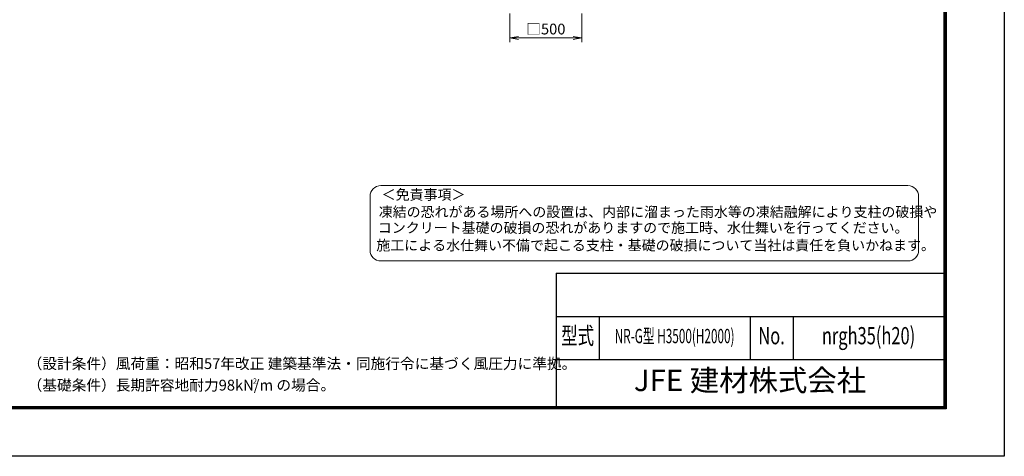
# Model space of a CAD drawing. Units: millimetres. Extents: x 0 to 12600, y 0 to 8910.
# Drawn here: x 5746 to 12600, y 0 to 3042 of the extents above; entities that cross this region are included whole.
import ezdxf
from ezdxf.enums import TextEntityAlignment as Align

# ---------------------------------------------------------------- set-up
doc = ezdxf.new("R2010")
doc.units = ezdxf.units.MM
doc.header["$LTSCALE"] = 5
doc.header["$MEASUREMENT"] = 0
doc.layers.get('Defpoints').update_dxf_attribs({"color": 8})
doc.layers.add('D-STR-DIM', color=7, linetype='Continuous', lineweight=13)
doc.layers.add('D-TTL-TXT', color=7, linetype='Continuous', lineweight=13)
doc.layers.add('D-TTL', color=2, linetype='Continuous')
doc.styles.add('ROMANSE', font='Romans.shx', dxfattribs={"width": 0.7, "bigfont": 'EXTFONT.SHX'})
doc.styles.add('ゴシック', font='txt')
doc.dimstyles.new('STYLE', dxfattribs={"dimscale": 30, "dimtxt": 2.5, "dimasz": 2, "dimexe": 1, "dimexo": 1, "dimgap": 0.8, "dimtad": 1, "dimdsep": 46, "dimtxsty": 'ゴシック', "dimblk": 'OPEN', "dimcen": 1e-08, "dimclrd": 256, "dimclre": 256, "dimclrt": 256, "dimadec": 0, "dimazin": 2, "dimtfac": 1, "dimtmove": 2, "dimatfit": 3, "dimldrblk": 'OPEN', "dimfxl": 1, "dimtolj": 1, "dimtzin": 0, "dimlwd": -1, "dimlwe": -1, "dimarcsym": 0})

# ---------------------------------------------------------------- blocks, each defined once
blk = doc.blocks.new('_Open')
at = {"color": 0, "linetype": 'ByBlock', "lineweight": -2}
for p, q in [((-1, 0.17), (0, 0)), ((-1, -0.17), (0, 0)), ((0, 0), (-1, 0))]:
    blk.add_line(p, q, dxfattribs=at)
blk = doc.blocks.new('*D11')
at = {"layer": 'D-STR-DIM'}
for p, q in [((9158.8, 3084.7), (9158.8, 2884.7)), ((9658.8, 3084.7), (9658.8, 2884.7)), ((9218.8, 2914.7), (9598.8, 2914.7))]:
    blk.add_line(p, q, dxfattribs=at)
at = {"layer": 'Defpoints', "color": 0}
for p in [(9158.8, 3114.7), (9658.8, 3114.7), (9658.8, 2914.7)]:
    blk.add_point(p, dxfattribs=at)
at = {"layer": 'D-STR-DIM', "xscale": 60, "yscale": 60, "zscale": 60, "rotation": 180}
blk.add_blockref('_Open', (9158.8, 2914.7), dxfattribs=at)
at = {"layer": 'D-STR-DIM', "xscale": 60, "yscale": 60, "zscale": 60}
blk.add_blockref('_Open', (9658.8, 2914.7), dxfattribs=at)
at = {"layer": 'D-STR-DIM', "insert": (9408.8, 2977), "char_height": 75, "attachment_point": 5, "style": 'ゴシック'}
blk.add_mtext('\\A1;□500', dxfattribs=at)

msp = doc.modelspace()

# ---------------------------------------------------------------- linework, layer by layer
at = {"layer": 'D-TTL', "color": 7}
for p, q in [((9480, 1275), (9480, 345)), ((9480, 1275), (12180, 1275)), ((9480, 975), (12180, 975)), ((9780, 975), (9780, 675)), ((10830, 975), (10830, 675)), ((11130, 975), (11130, 675)), ((9480, 675), (12180, 675))]:
    msp.add_line(p, q, dxfattribs=at)
at = {"layer": 'D-TTL'}
msp.add_lwpolyline([(0, 8910), (12600, 8910), (12600, 0), (0, 0)], close=True, dxfattribs=at)
at = {"layer": 'D-TTL', "color": 7}
for points in [[(405, 8580), (12195, 8580), (12195, 330), (405, 330)], [(408.75, 8576.25), (12191.25, 8576.25), (12191.25, 333.75), (408.75, 333.75)], [(412.5, 8572.5), (12187.5, 8572.5), (12187.5, 337.5), (412.5, 337.5)], [(416.25, 8568.75), (12183.75, 8568.75), (12183.75, 341.25), (416.25, 341.25)], [(420, 8565), (12180, 8565), (12180, 345), (420, 345)]]:
    msp.add_lwpolyline(points, close=True, dxfattribs=at)
at = {"layer": 'D-TTL-TXT', "color": 2}
msp.add_lwpolyline([(11928.639, 1360.952, 0.41421356), (12003.639, 1435.952), (12003.639, 1810.952, 0.41421356), (11928.639, 1885.952), (8260.314, 1885.952, 0.41421356), (8185.314, 1810.952), (8185.314, 1435.952, 0.41421356), (8260.314, 1360.952)], format="xyb", close=True, dxfattribs=at)

# ---------------------------------------------------------------- texts
at = {"layer": 'D-TTL-TXT', "style": 'ゴシック'}
for s, p in [('＜免責事項＞ \u3000\u3000', (8265.872, 1787.867)), ('凍結の恐れがある場所への設置は、内部に溜まった雨水等の凍結融解により支柱の破損や', (8245.586, 1667.122)), ('コンクリート基礎の破損の恐れがありますので施工時、水仕舞いを行ってください。', (8239.421, 1556.987)), ('施工による水仕舞い不備で起こる支柱・基礎の破損について当社は責任を負いかねます。 ', (8228.933, 1434.749))]:
    msp.add_text(s, height=71.25, dxfattribs=at).set_placement(p)
at = {"layer": 'D-TTL-TXT', "style": 'ROMANSE'}
for s, height, width, p in [('型式', 120, 0.7, (9630, 825)), ('NR-G型 H3500(H2000)', 100, 0.6, (10305, 825)), ('No.', 120, 0.7, (10980, 825)), ('nrgh35(h20)', 120, 0.7, (11655, 825))]:
    msp.add_text(s, height=height, dxfattribs=dict(at, width=width)).set_placement(p, align=Align.MIDDLE)
at = {"layer": 'D-TTL-TXT', "linetype": 'Continuous', "style": 'ゴシック'}
for s, height, p in [('（設計条件）風荷重：昭和57年改正 建築基準法・同施行令に基づく風圧力に準拠。', 75, (5801.326, 608.473)), ('（基礎条件）長期許容地耐力98kN/m の場合。', 75, (5801.326, 458.473)), ('2', 37.5, (7369.533, 505.251))]:
    msp.add_text(s, height=height, dxfattribs=at).set_placement(p)
at = {"layer": 'D-TTL-TXT', "style": 'ROMANSE'}
msp.add_text('JFE 建材株式会社', height=150, dxfattribs=at).set_placement((10830, 510), align=Align.MIDDLE)

# ---------------------------------------------------------------- dimensions: what is measured, and where the dimension line sits
at = {"layer": 'D-STR-DIM'}
dim = msp.add_linear_dim(base=(9658.842, 2914.726), p1=(9158.842, 3114.726), p2=(9658.842, 3114.726), text='□<>', dimstyle='STYLE', dxfattribs=at)
dim.commit()
dim.dimension.update_dxf_attribs({"geometry": '*D11', "text_midpoint": (9408.842, 2976.988)})

doc.saveas('drawing.dxf')
